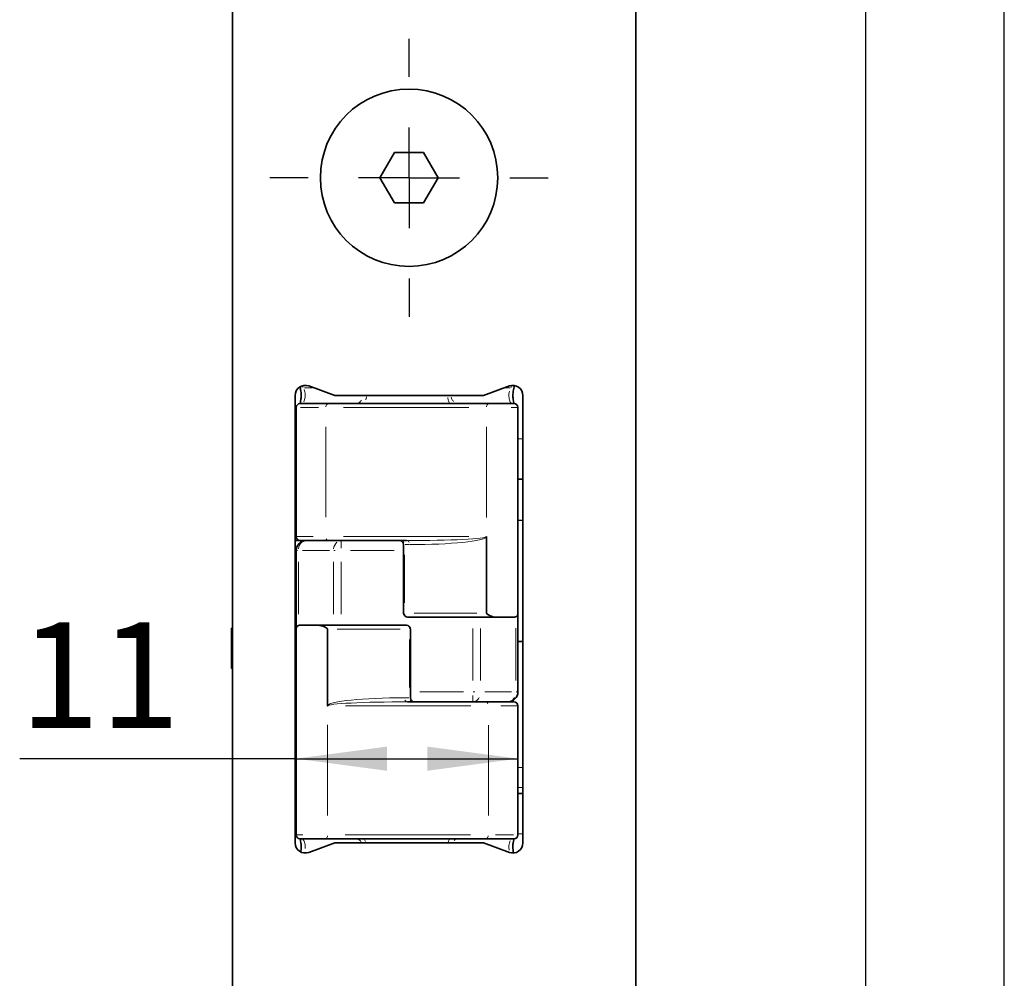
# Model space of a CAD drawing. Units: millimetres. Extents: x 0 to 210, y 0 to 297.
# Drawn here: x 177 to 210, y 201 to 233 of the extents above; entities that cross this region are included whole.
import ezdxf
from ezdxf.enums import TextEntityAlignment as Align

# ---------------------------------------------------------------- set-up
doc = ezdxf.new("R2010")
doc.units = ezdxf.units.MM
for name, color, linetype in [('CENTERLINE', 7, 'Continuous'), ('DEUTSCH', 7, 'Continuous'), ('DIMENSION', 7, 'Continuous'), ('FORMAT', 7, 'Continuous'), ('SCHRIFTFELD', 7, 'Continuous')]:
    doc.layers.add(name, color=color, linetype=linetype)
doc.styles.add('SLDTEXTSTYLE0', font='TXT', dxfattribs={"width": 0.605})
doc.styles.add('SLDTEXTSTYLE3', font='TXT', dxfattribs={"width": 0.75})
doc.dimstyles.new('SLDDIMSTYLE1', dxfattribs={"dimtxt": 3.5, "dimasz": 3, "dimexe": 0, "dimexo": 0.0625, "dimgap": 0.875, "dimtad": 1, "dimlfac": 1.5, "dimrnd": 1e-09, "dimzin": 12, "dimdsep": 46, "dimtxsty": 'SLDTEXTSTYLE3', "dimsah": 1, "dimcen": 0.09, "dimadec": 0, "dimazin": 3, "dimtfac": 1, "dimtofl": 0, "dimtmove": 0, "dimatfit": 3, "dimfxl": 1, "dimfrac": 2, "dimtolj": 1, "dimtzin": 12, "dimarcsym": 0})

# ---------------------------------------------------------------- blocks, each defined once
blk = doc.blocks.new('Block29')
at = {"layer": 'FORMAT'}
blk.add_line((210, 0), (210, 297), dxfattribs=at)
at = {"layer": 'FORMAT', "lineweight": 25}
blk.add_line((205.408, 292), (205.408, 5.281), dxfattribs=at)
at = {"layer": 'DEUTSCH', "color": 7, "style": 'SLDTEXTSTYLE0', "width": 0.605}
for tag, p in [('AUTOATTR4_0', (4.469, 155)), ('AUTOATTR4_1', (6.939, 155)), ('AUTOATTR4_2', (9.408, 155)), ('AUTOATTR4_3', (11.878, 155)), ('AUTOATTR4_4', (14.347, 155)), ('AUTOATTR4_4', (14.347, 5)), ('AUTOATTR4_0', (4.469, 5)), ('AUTOATTR4_1', (6.939, 5)), ('AUTOATTR4_2', (9.408, 5)), ('AUTOATTR4_3', (11.878, 5))]:
    blk.add_attdef(tag, text='', height=1.852, rotation=90, dxfattribs=at).set_placement(p, align=Align.BOTTOM_LEFT)
at = {"layer": 'DEUTSCH', "color": 7}
for tag in ['AUTOATTR5', 'AUTOATTR4']:
    blk.add_attdef(tag, (0, 0), '', height=1, dxfattribs=at)
at = {"layer": 'FORMAT', "color": 7}
blk.add_attdef('AUTOATTR1', (0, 0), '', height=1, dxfattribs=at)
at = {"layer": 'SCHRIFTFELD', "color": 7, "style": 'SLDTEXTSTYLE0', "width": 0.605}
blk.add_attdef('AUTOATTR4', text='', height=2.117, dxfattribs=at).set_placement((149.531, 0.913), align=Align.BOTTOM_LEFT)
at = {"layer": 'SCHRIFTFELD', "color": 7}
for tag in ['AUTOATTR4', 'AUTOATTR0', 'AUTOATTR0', 'AUTOATTR0', 'AUTOATTR0', 'AUTOATTR0', 'AUTOATTR2', 'AUTOATTR2', 'AUTOATTR0', 'AUTOATTR0']:
    blk.add_attdef(tag, (0, 0), '', height=1, dxfattribs=at)
blk = doc.blocks.new('_D_35')
at = {"layer": 'DIMENSION', "color": 7}
for q in [(177.437, 208.562), (193.914, 208.562)]:
    blk.add_line((186.58, 208.562), q, dxfattribs=at)
for points in [[(186.58, 208.562), (189.58, 208.162), (189.58, 208.962)], [(193.914, 208.562), (190.914, 208.962), (190.914, 208.162)]]:
    blk.add_solid(points, dxfattribs=at)
at = {"layer": 'DIMENSION', "color": 7, "insert": (177.437, 213.074), "char_height": 3.5, "attachment_point": 1, "style": 'SLDTEXTSTYLE3'}
blk.add_mtext('11', dxfattribs=at)
blk = doc.blocks.new('SW_CENTERMARKSYMBOL_28')
at = {"layer": 'CENTERLINE', "color": 0}
for p, q in [((0, 3.333), (0, 4.6)), ((0, 0), (0, 1.667)), ((-3.333, 0), (-4.6, 0)), ((0, 0), (-1.667, 0)), ((0, 0), (0, -1.667)), ((0, 0), (1.667, 0)), ((3.333, 0), (4.6, 0)), ((0, -3.333), (0, -4.6))]:
    blk.add_line(p, q, dxfattribs=at)

msp = doc.modelspace()

# ---------------------------------------------------------------- linework, layer by layer
at = {"color": 7, "linetype": 'Continuous', "lineweight": 35}
for p, q in [((184.480308, 256.442114), (184.480308, 113.108781)), ((197.813641, 113.108781), (197.813641, 256.442114)), ((189.35139, 227.775447), (189.832516, 228.608781)), ((189.832516, 228.608781), (190.794766, 228.608781)), ((190.794766, 228.608781), (191.275891, 227.775447)), ((189.832516, 226.942114), (189.35139, 227.775447)), ((191.275891, 227.775447), (190.794766, 226.942114)), ((190.794766, 226.942114), (189.832516, 226.942114)), ((187.854909, 220.575447), (186.994314, 220.888678)), ((193.632968, 220.888678), (192.772373, 220.575447)), ((186.546974, 220.575447), (186.546974, 205.775447)), ((192.772373, 220.575447), (187.854909, 220.575447)), ((194.080308, 205.775447), (194.080308, 220.575447)), ((186.580308, 220.175447), (186.580308, 215.908781)), ((186.713641, 220.308781), (187.655507, 220.308781)), ((187.655507, 220.308781), (192.971372, 220.308781)), ((192.971372, 220.308781), (193.780308, 220.308781)), ((193.913641, 220.175447), (193.913641, 215.896312)), ((194.080308, 217.808781), (193.913641, 217.808781)), ((194.080308, 216.444732), (193.913641, 216.446187)), ((192.87358, 215.896312), (192.87358, 213.375447)), ((193.913641, 215.896312), (193.913641, 213.375447)), ((186.546974, 215.775447), (186.713641, 215.775447)), ((186.913641, 215.775447), (186.713641, 215.775447)), ((186.913641, 215.775447), (188.073849, 215.775447)), ((188.073849, 215.775447), (188.209911, 215.775447)), ((190.232325, 215.775447), (188.209911, 215.775447)), ((190.132408, 215.642114), (190.132408, 213.375447)), ((186.580308, 212.842114), (186.580308, 215.442114)), ((193.913641, 213.375447), (193.913641, 210.775447)), ((187.303252, 212.975447), (186.690934, 212.975447)), ((187.303252, 212.975447), (190.228207, 212.975447)), ((193.190696, 213.242114), (190.265741, 213.242114)), ((193.190696, 213.242114), (193.803015, 213.242114)), ((184.446974, 212.875447), (184.446974, 211.542114)), ((184.446974, 212.875447), (184.480308, 212.875447)), ((186.580308, 210.32125), (186.580308, 212.842114)), ((187.620368, 210.32125), (187.620368, 212.842114)), ((190.36154, 210.575447), (190.36154, 212.842114)), ((193.913641, 212.438042), (194.080308, 212.439496)), ((184.446974, 211.542114), (184.480308, 211.542114)), ((186.580308, 210.442114), (186.546974, 210.442114)), ((190.261623, 210.442114), (192.284038, 210.442114)), ((192.420099, 210.442114), (192.284038, 210.442114)), ((193.580308, 210.442114), (192.420099, 210.442114)), ((193.580308, 210.442114), (193.780308, 210.442114)), ((186.580308, 210.108781), (186.546974, 210.108781)), ((186.580308, 206.042114), (186.580308, 210.32125)), ((193.913641, 206.042114), (193.913641, 210.308781)), ((186.546974, 209.442114), (186.580308, 209.442114)), ((194.080308, 207.408781), (193.913641, 207.408781)), ((187.522577, 205.908781), (186.713641, 205.908781)), ((192.838441, 205.908781), (187.522577, 205.908781)), ((193.780308, 205.908781), (192.838441, 205.908781)), ((186.994314, 205.462217), (187.854909, 205.775447)), ((187.854909, 205.775447), (192.772373, 205.775447)), ((192.772373, 205.775447), (193.632968, 205.462217))]:
    msp.add_line(p, q, dxfattribs=at)
at = {"color": 8, "linetype": 'Continuous', "lineweight": 18}
for p, q in [((186.714218, 220.856777), (186.730001, 220.844561)), ((186.805398, 220.885671), (186.805398, 220.83516)), ((187.110337, 220.826863), (186.859211, 220.826863)), ((193.654737, 220.826863), (193.496945, 220.826863)), ((193.68855, 220.833779), (193.68855, 220.875591)), ((188.902837, 220.531849), (188.885565, 220.427603)), ((187.320064, 220.175447), (186.721901, 220.175447)), ((192.288755, 220.175447), (188.142541, 220.175447)), ((193.896002, 220.175447), (193.687636, 220.175447)), ((186.575308, 219.956929), (186.551974, 219.956929)), ((187.557716, 219.535447), (187.557716, 216.548781)), ((192.87358, 219.533577), (192.87358, 216.538182)), ((193.938641, 219.142114), (194.055308, 219.142114)), ((186.615017, 215.908781), (187.144751, 215.908781)), ((188.142211, 215.908781), (192.286086, 215.908781)), ((188.073849, 215.51965), (188.073849, 215.750074)), ((190.155198, 215.642114), (190.138495, 215.642114)), ((190.315653, 215.642114), (190.182414, 215.642114)), ((186.579011, 215.442114), (186.570158, 215.442114)), ((186.581887, 215.442114), (186.622087, 215.442114)), ((187.677664, 215.442114), (186.789247, 215.442114)), ((187.826084, 215.442114), (187.866321, 215.442114)), ((189.823624, 215.442114), (188.382633, 215.442114)), ((190.162173, 215.302114), (190.162173, 213.715447)), ((186.653351, 215.070556), (186.653351, 213.33662)), ((187.81356, 213.345447), (187.81356, 215.072114)), ((188.073849, 215.072114), (188.073849, 213.345447)), ((190.133128, 213.375447), (190.148242, 213.375447)), ((190.478092, 213.375447), (192.557661, 213.375447)), ((190.015856, 212.842114), (187.936288, 212.842114)), ((190.360821, 212.842114), (190.345707, 212.842114)), ((192.420099, 211.145447), (192.420099, 212.872114)), ((192.680389, 212.872114), (192.680389, 211.145447)), ((193.840597, 211.147005), (193.840597, 212.880941)), ((190.331776, 210.915447), (190.331776, 212.502114)), ((186.555042, 210.775447), (186.577746, 210.775447)), ((190.670324, 210.775447), (192.111315, 210.775447)), ((192.438835, 210.775447), (192.494148, 210.775447)), ((192.816284, 210.775447), (193.704702, 210.775447)), ((193.858845, 210.775447), (193.90891, 210.775447)), ((186.55074, 210.399241), (186.564014, 210.423404)), ((190.178295, 210.575447), (190.311535, 210.575447)), ((190.33875, 210.575447), (190.355454, 210.575447)), ((192.420099, 210.452313), (192.420099, 210.647886)), ((186.575518, 210.242921), (186.564014, 210.251217)), ((192.351737, 210.308781), (188.207863, 210.308781)), ((193.878932, 210.308781), (193.349197, 210.308781)), ((187.620368, 206.683984), (187.620368, 209.679379)), ((192.936233, 206.682114), (192.936233, 209.668781)), ((186.575308, 208.775447), (186.551974, 208.775447)), ((186.551974, 208.143937), (186.575308, 208.143937)), ((194.055308, 208.267645), (193.938641, 208.267645)), ((186.575308, 208.07502), (186.551974, 208.07502)), ((186.575308, 207.741254), (186.551974, 207.741254)), ((194.055308, 207.610678), (193.938641, 207.610678)), ((186.551974, 206.074588), (186.575308, 206.074588)), ((186.597947, 206.042114), (186.806313, 206.042114)), ((188.205194, 206.042114), (192.351407, 206.042114)), ((188.844325, 205.890967), (188.876924, 205.819871)), ((191.610855, 205.796893), (191.64224, 205.884942)), ((193.173884, 206.042114), (193.772048, 206.042114)), ((194.055308, 206.075447), (193.938641, 206.075447))]:
    msp.add_line(p, q, dxfattribs=at)
at = {"color": 8, "linetype": 'Continuous', "lineweight": 18, "flags": 128}
msp.add_lwpolyline([(193.792943, 220.870715), (193.784057, 220.860125), (193.763947, 220.844561)], dxfattribs=at)
at = {"color": 7, "linetype": 'Continuous', "lineweight": 35}
msp.add_circle((190.313641, 227.775447), 2.933333, dxfattribs=at)
for centre, radius, start, end in [((186.880308, 220.575447), 0.333333, 70, 180), ((193.746974, 220.575447), 0.333333, 0, 110), ((193.68855, 220.952571), 0.133333, 326.6761779, 337.8792066), ((186.713641, 220.175447), 0.133333, 90, 180), ((193.780308, 220.175447), 0.133333, 0, 90), ((186.713641, 215.908781), 0.133333, 180, 270), ((186.913641, 215.442114), 0.333333, 90, 180), ((189.999075, 215.642114), 0.133333, 0, 90), ((190.265741, 213.375447), 0.133333, 180, 270), ((190.228207, 212.842114), 0.133333, 0, 90), ((193.580308, 210.775447), 0.333333, 270, 0), ((190.494874, 210.575447), 0.133333, 180, 270), ((193.780308, 210.308781), 0.133333, 0, 90), ((186.713641, 206.042114), 0.133333, 180, 270), ((193.780308, 206.042114), 0.133333, 270, 0), ((186.880308, 205.775447), 0.333333, 180, 290), ((193.746974, 205.775447), 0.333333, 250, 0)]:
    msp.add_arc(centre, radius, start, end, dxfattribs=at)
at = {"color": 8, "linetype": 'Continuous', "lineweight": 18}
for centre, radius, start, end in [((187.700599, 220.185047), 0.141912, 134.4742246, 173.1853424), ((193.016464, 220.185047), 0.141912, 134.4742246, 173.1853424), ((186.985822, 215.471259), 0.329405, 131.1572009, 173.8839126), ((187.668088, 215.87531), 0.102296, 203.3868317, 251.7873948), ((188.146031, 215.471259), 0.329405, 131.1572009, 173.8839126), ((190.054084, 215.677442), 0.098569, 23.1476248, 75.5878168), ((190.227806, 215.677442), 0.098569, 23.1476248, 75.5878168), ((190.295388, 213.363678), 0.131988, 186.0871723, 228.6574565), ((190.198561, 212.853884), 0.131988, 6.0871723, 48.6574565), ((190.266143, 210.540119), 0.098569, 203.1476247, 255.5878168), ((190.439865, 210.540119), 0.098569, 203.1476247, 255.5878168), ((192.409344, 210.688226), 0.247402, 284.2548286, 336.6723507), ((192.82586, 210.342252), 0.102296, 23.3868317, 71.7873948), ((193.569552, 210.688226), 0.247402, 284.2548286, 336.6723507), ((187.477485, 206.032515), 0.141912, 314.4742246, 353.1853424), ((192.79335, 206.032515), 0.141912, 314.4742246, 353.1853424)]:
    msp.add_arc(centre, radius, start, end, dxfattribs=at)
for centre, major_axis, ratio, start_param, end_param in [((190.232325, 215.908781), (2.638256, 0), 0.050538438, 4.71238898, 6.283185307), ((190.335894, 215.908781), (2.540465, 0), 0.104967672, 4.71238898, 6.23641047), ((190.158054, 210.308781), (2.540465, 0), 0.104967672, 1.570796327, 3.094817817), ((190.261623, 210.308781), (2.638256, 0), 0.050538438, 1.570796327, 3.141592654)]:
    msp.add_ellipse(centre, major_axis=major_axis, ratio=ratio, start_param=start_param, end_param=end_param, dxfattribs=at)
at = {"color": 7, "linetype": 'Continuous', "lineweight": 35}
for points, knots in [([(186.704928, 220.853279), (186.706849, 220.848339), (186.71398, 220.830007), (186.728984, 220.769059), (186.743276, 220.67418), (186.744091, 220.599567), (186.744481, 220.563871)], [0, 0, 0, 0, 0.102490826, 0.380334132, 0.703539657, 1, 1, 1, 1]), ([(193.749762, 220.567871), (193.749952, 220.599711), (193.750376, 220.670892), (193.765209, 220.771635), (193.7832, 220.842669), (193.798039, 220.876252), (193.798853, 220.877471), (193.799123, 220.877875)], [0, 0, 0, 0, 0.20960005, 0.468586109, 0.733409032, 0.911435453, 1, 1, 1, 1]), ([(186.744481, 220.563871), (186.744633, 220.559576), (186.746164, 220.516549), (186.73742, 220.435262), (186.72179, 220.346999), (186.710664, 220.314894), (186.706295, 220.302286)], [0, 0, 0, 0, 0.039936892, 0.400106711, 0.764399112, 1, 1, 1, 1]), ([(193.787374, 220.301843), (193.783056, 220.314902), (193.772362, 220.34724), (193.756996, 220.43136), (193.74798, 220.51345), (193.749517, 220.560369), (193.749762, 220.567871)], [0, 0, 0, 0, 0.22900163, 0.567086599, 0.930787453, 1, 1, 1, 1]), ([(192.870581, 215.908781), (192.87087, 215.908314), (192.871986, 215.906506), (192.873307, 215.902268), (192.873485, 215.898383), (192.87358, 215.896312)], [0, 0, 0, 0, 0.13986472, 0.541524925, 1, 1, 1, 1]), ([(192.87358, 213.375447), (192.873674, 213.374312), (192.873898, 213.371598), (192.876728, 213.36538), (192.89157, 213.348819), (192.953121, 213.308565), (193.053465, 213.255781), (193.155069, 213.245662), (193.190696, 213.242114)], [0, 0, 0, 0, 0.008498917, 0.020311821, 0.054559844, 0.211201433, 0.723406878, 1, 1, 1, 1]), ([(193.803015, 213.242114), (193.823095, 213.245822), (193.874879, 213.255385), (193.902177, 213.299031), (193.91097, 213.333249), (193.912673, 213.345308), (193.91332, 213.353886), (193.913573, 213.360848), (193.913635, 213.366398), (193.913641, 213.371632), (193.913641, 213.374219), (193.913641, 213.375447)], [0, 0, 0, 0, 0.283305468, 0.730625473, 0.824978482, 0.887059877, 0.927568552, 0.954171253, 0.980653604, 0.990815762, 1, 1, 1, 1]), ([(186.690934, 212.975447), (186.670854, 212.971739), (186.61907, 212.962176), (186.591772, 212.918531), (186.582979, 212.884313), (186.581275, 212.872254), (186.580628, 212.863676), (186.580376, 212.856713), (186.580314, 212.851164), (186.580307, 212.84593), (186.580308, 212.843342), (186.580308, 212.842114)], [0, 0, 0, 0, 0.283305468, 0.730625473, 0.824978482, 0.887059877, 0.927568552, 0.954171253, 0.980653604, 0.990815762, 1, 1, 1, 1]), ([(187.620368, 212.842114), (187.620274, 212.84325), (187.620051, 212.845964), (187.61722, 212.852181), (187.602379, 212.868742), (187.540828, 212.908996), (187.440483, 212.961781), (187.33888, 212.971899), (187.303252, 212.975447)], [0, 0, 0, 0, 0.008498917, 0.020311821, 0.054559844, 0.211201433, 0.723406878, 1, 1, 1, 1]), ([(187.623367, 210.308781), (187.623079, 210.309248), (187.621963, 210.311056), (187.620641, 210.315294), (187.620463, 210.319179), (187.620368, 210.32125)], [0, 0, 0, 0, 0.13986472, 0.541524925, 1, 1, 1, 1]), ([(186.706575, 205.915719), (186.710893, 205.90266), (186.721587, 205.870322), (186.736952, 205.786202), (186.745969, 205.704112), (186.744432, 205.657192), (186.744186, 205.649691)], [0, 0, 0, 0, 0.22900163, 0.567086599, 0.930787453, 1, 1, 1, 1]), ([(193.749468, 205.653691), (193.749315, 205.657986), (193.747784, 205.701012), (193.756529, 205.7823), (193.772159, 205.870563), (193.783284, 205.902667), (193.787654, 205.915276)], [0, 0, 0, 0, 0.039936892, 0.400106711, 0.764399112, 1, 1, 1, 1]), ([(186.744186, 205.649691), (186.744166, 205.617427), (186.744127, 205.557171), (186.736002, 205.506108), (186.732228, 205.482386)], [0, 0, 0, 0, 0.535445676, 1, 1, 1, 1]), ([(193.767518, 205.44342), (193.76722, 205.444613), (193.760478, 205.471558), (193.750786, 205.545166), (193.749895, 205.618572), (193.749468, 205.653691)], [0, 0, 0, 0, 0.023594844, 0.532868563, 1, 1, 1, 1])]:
    msp.add_open_spline(points, degree=3, knots=knots, dxfattribs=at)
at = {"color": 8, "linetype": 'Continuous', "lineweight": 18}
for points, knots in [([(186.839675, 220.770992), (186.841123, 220.768443), (186.85162, 220.749963), (186.866995, 220.69525), (186.87965, 220.612574), (186.878316, 220.521879), (186.862889, 220.434246), (186.844872, 220.39131), (186.835697, 220.369446)], [0, 0, 0, 0, 0.030473259, 0.220870962, 0.406135853, 0.595075931, 0.793799018, 1, 1, 1, 1]), ([(191.642457, 220.342223), (191.63329, 220.359911), (191.609372, 220.406064), (191.599534, 220.468567), (191.593467, 220.507115)], [0, 0, 0, 0, 0.383265856, 1, 1, 1, 1]), ([(191.706433, 220.514848), (191.712435, 220.494726), (191.729478, 220.437588), (191.764171, 220.4003), (191.786646, 220.376144)], [0, 0, 0, 0, 0.352173476, 1, 1, 1, 1]), ([(193.683118, 220.332082), (193.681303, 220.333565), (193.669946, 220.342843), (193.648961, 220.385834), (193.626413, 220.455484), (193.614354, 220.540138), (193.615328, 220.631587), (193.62705, 220.685373), (193.633059, 220.712946)], [0, 0, 0, 0, 0.0379626465, 0.2374994415, 0.4275012788, 0.6125155363, 0.8013612707, 1, 1, 1, 1]), ([(188.608978, 220.31547), (188.612253, 220.316038), (188.63628, 220.320206), (188.68367, 220.349958), (188.722302, 220.393511), (188.740087, 220.413562)], [0, 0, 0, 0, 0.078485743, 0.575748489, 1, 1, 1, 1]), ([(186.805653, 205.890058), (186.809187, 205.887329), (186.822252, 205.87724), (186.845034, 205.83207), (186.867349, 205.762119), (186.880282, 205.676944), (186.877443, 205.618823), (186.87601, 205.589465)], [0, 0, 0, 0, 0.088373425, 0.326653976, 0.553548182, 0.774486376, 1, 1, 1, 1]), ([(188.735281, 205.803752), (188.726161, 205.81707), (188.697591, 205.858792), (188.662959, 205.87804), (188.639383, 205.891143)], [0, 0, 0, 0, 0.319224355, 1, 1, 1, 1]), ([(191.896427, 205.904346), (191.889372, 205.903337), (191.861615, 205.899367), (191.831069, 205.877238), (191.808286, 205.860732)], [0, 0, 0, 0, 0.25413687, 1, 1, 1, 1]), ([(193.626732, 205.534783), (193.622656, 205.557997), (193.613798, 205.608448), (193.6158, 205.695796), (193.631015, 205.783286), (193.649061, 205.826241), (193.658251, 205.848116)], [0, 0, 0, 0, 0.213312797, 0.463600244, 0.726847168, 1, 1, 1, 1])]:
    msp.add_open_spline(points, degree=3, knots=knots, dxfattribs=at)

# ---------------------------------------------------------------- block references
at = {"color": 7, "linetype": 'Continuous'}
msp.add_blockref('Block29', (0, 0), dxfattribs=at)
at = {"layer": 'CENTERLINE', "color": 7}
msp.add_blockref('SW_CENTERMARKSYMBOL_28', (190.313641, 227.775447), dxfattribs=at)

# ---------------------------------------------------------------- dimensions: what is measured, and where the dimension line sits
at = {"layer": 'DIMENSION', "color": 7}
dim = msp.add_linear_dim(base=(193.913641, 208.562273), p1=(186.580308, 206.042114), p2=(193.913641, 210.308781), dimstyle='SLDDIMSTYLE1', dxfattribs=at)
dim.commit()
dim.dimension.update_dxf_attribs({"geometry": '_D_35', "text_midpoint": (180.02309, 208.562273), "dimtype": 160})

doc.saveas('drawing.dxf')
